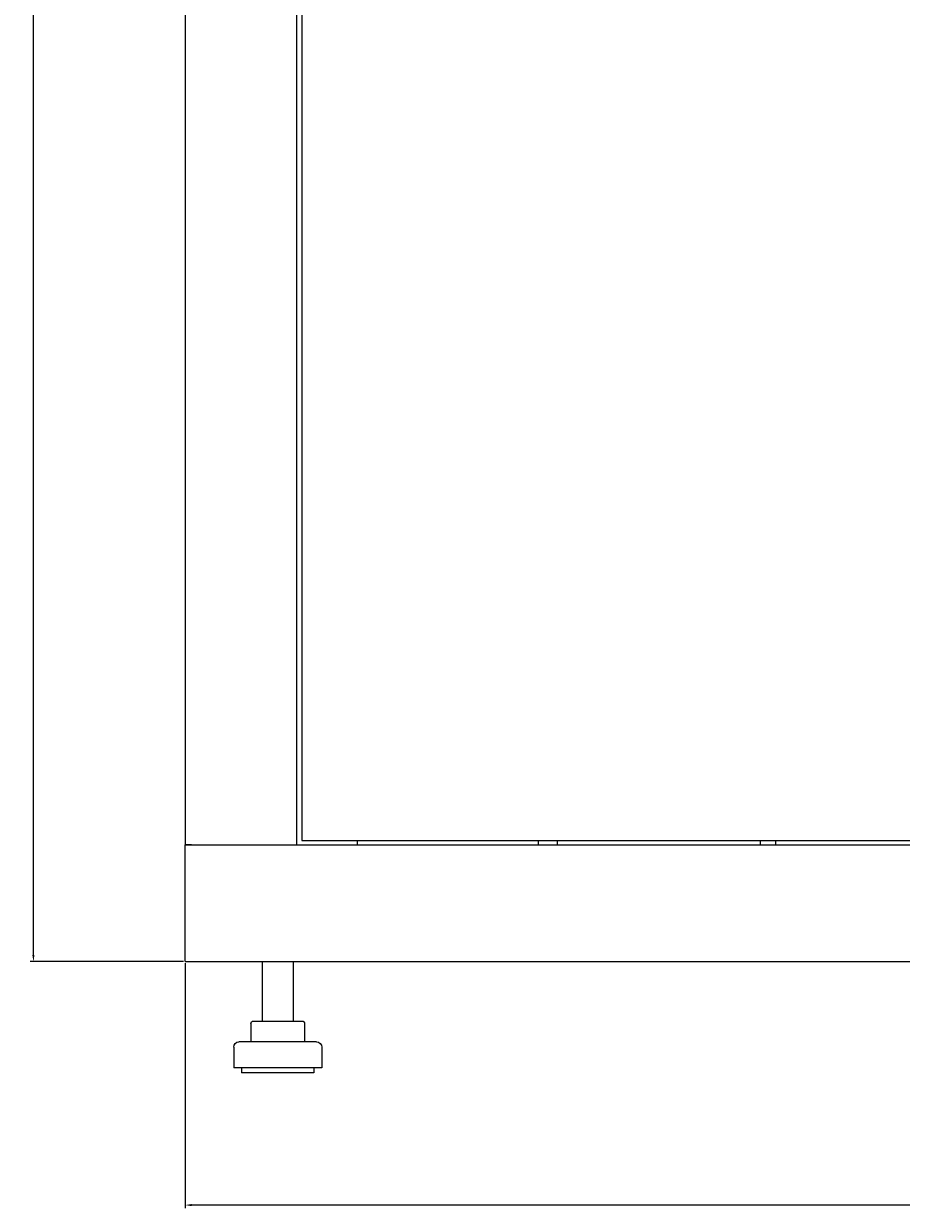
# Model space of a CAD drawing. Units: millimetres. Extents: x -345 to 2361, y -1424 to 576.
# Drawn here: x 695 to 1034, y -499 to -42 of the extents above; entities that cross this region are included whole.
import ezdxf

# ---------------------------------------------------------------- set-up
doc = ezdxf.new("R2010")
doc.units = ezdxf.units.MM
doc.styles.get("Standard").update_dxf_attribs({"font": 'arial.ttf'})
doc.dimstyles.new('ISO-25', dxfattribs={"dimtxt": 2.5, "dimasz": 2.5, "dimexe": 1.25, "dimexo": 0.625, "dimtad": 1, "dimtxsty": 'Standard', "dimcen": 2.5, "dimadec": 0, "dimazin": 0, "dimtfac": 1, "dimtmove": 0, "dimatfit": 3, "dimfxl": 1, "dimarcsym": 0})

# ---------------------------------------------------------------- blocks, each defined once
blk = doc.blocks.new('A$C3BAB2C2F')
at = {"color": 0, "linetype": 'Continuous', "lineweight": 0, "extrusion": (-2.22045e-16, 1, -2.22045e-16)}
for p, q in [((409.99, -260.19), (409.99, -1102.59)), ((452.99, -260.19), (452.99, -1102.59)), ((454.99, -261.94), (454.99, -1100.84)), ((454.99, -1100.84), (964.99, -1100.84)), ((476.59, -1102.59), (476.59, -1100.84)), ((546.34, -1100.84), (546.34, -1102.59)), ((553.64, -1100.84), (553.64, -1102.59)), ((631.99, -1100.84), (631.99, -1102.59)), ((637.99, -1100.84), (637.99, -1102.59)), ((409.99, -1102.59), (1009.99, -1102.59)), ((409.99, -1147.59), (409.99, -1102.59)), ((412.39, -1102.59), (409.99, -1102.59)), ((412.39, -1102.59), (450.59, -1102.59)), ((450.59, -1102.59), (452.99, -1102.59)), ((409.99, -1147.59), (1009.99, -1147.59)), ((439.74, -1147.59), (439.74, -1170.59)), ((451.74, -1147.59), (451.74, -1170.59)), ((435.34, -1171.59), (435.34, -1178.59)), ((436.34, -1170.59), (438.58, -1170.59)), ((438.58, -1170.59), (447.97, -1170.59)), ((447.97, -1170.59), (455.13, -1170.59)), ((456.13, -1171.59), (456.13, -1178.59)), ((453.52, -1178.59), (430.74, -1178.59)), ((460.74, -1178.59), (453.52, -1178.59)), ((428.74, -1180.59), (428.74, -1188.59)), ((462.74, -1180.59), (462.74, -1188.59)), ((454.56, -1188.59), (428.74, -1188.59)), ((431.74, -1188.59), (431.74, -1190.59)), ((462.74, -1188.59), (454.56, -1188.59)), ((459.74, -1188.59), (459.74, -1190.59)), ((453, -1190.59), (431.74, -1190.59)), ((459.74, -1190.59), (453, -1190.59))]:
    blk.add_line(p, q, dxfattribs=at)
at = {"color": 0, "linetype": 'Continuous', "lineweight": 0, "extrusion": (4.93038e-32, -2.22045e-16, -1)}
for centre, radius, start, end in [((-436.34, -1171.59), 1, 0, 90), ((-455.13, -1171.59), 1, 90, 180), ((-430.74, -1180.59), 2, 0, 90), ((-460.74, -1180.59), 2, 90, 180)]:
    blk.add_arc(centre, radius, start, end, dxfattribs=at)
blk = doc.blocks.new('*D7')
at = {"color": 0, "lineweight": -2, "transparency": 16777216}
for p, q in [((757.1, -404.39), (757.1, -499.01)), ((1357.1, -404.39), (1357.1, -499.01)), ((1354.6, -497.76), (759.6, -497.76))]:
    blk.add_line(p, q, dxfattribs=at)
at = {"color": 0, "transparency": 16777216}
for points in [[(759.6, -497.34), (759.6, -498.18), (757.1, -497.76)], [(1354.6, -497.34), (1354.6, -498.18), (1357.1, -497.76)]]:
    blk.add_solid(points, dxfattribs=at)
at = {"layer": 'Defpoints', "color": 0, "transparency": 16777216}
for p in [(757.1, -403.76), (1357.1, -403.76), (757.1, -497.76)]:
    blk.add_point(p, dxfattribs=at)
at = {"color": 0, "transparency": 16777216, "insert": (1057.1, -495.86), "char_height": 2.5, "attachment_point": 5}
blk.add_mtext('600', dxfattribs=at)
blk = doc.blocks.new('*D8')
at = {"color": 0, "lineweight": -2, "transparency": 16777216}
for p, q in [((778.47, 576.04), (697.26, 576.04)), ((698.51, -401.26), (698.51, 573.54)), ((756.47, -403.76), (697.26, -403.76))]:
    blk.add_line(p, q, dxfattribs=at)
at = {"color": 0, "transparency": 16777216}
for points in [[(698.09, 573.54), (698.92, 573.54), (698.51, 576.04)], [(698.09, -401.26), (698.92, -401.26), (698.51, -403.76)]]:
    blk.add_solid(points, dxfattribs=at)
at = {"layer": 'Defpoints', "color": 0, "transparency": 16777216}
for p in [(698.51, 576.04), (779.1, 576.04), (757.1, -403.76)]:
    blk.add_point(p, dxfattribs=at)
at = {"color": 0, "transparency": 16777216, "insert": (696.38, 86.14), "char_height": 2.5, "attachment_point": 5, "rotation": 90}
blk.add_mtext('979,8', dxfattribs=at)

msp = doc.modelspace()

# ---------------------------------------------------------------- block references
msp.add_blockref('A$C3BAB2C2F', (347.112, 743.832))

# ---------------------------------------------------------------- dimensions: what is measured, and where the dimension line sits
at = {"color": 8}
dim = msp.add_linear_dim(base=(698.506, 576.039), p1=(757.097, -403.761), p2=(779.097, 576.039), angle=90, dimstyle='ISO-25', dxfattribs=at)
dim.commit()
dim.dimension.update_dxf_attribs({"geometry": '*D8', "text_midpoint": (696.379, 86.139)})
dim = msp.add_linear_dim(base=(757.097, -497.761), p1=(1357.097, -403.761), p2=(757.097, -403.761), dimstyle='ISO-25', dxfattribs=at)
dim.commit()
dim.dimension.update_dxf_attribs({"geometry": '*D7', "text_midpoint": (1057.097, -495.86)})

doc.saveas('drawing.dxf')
